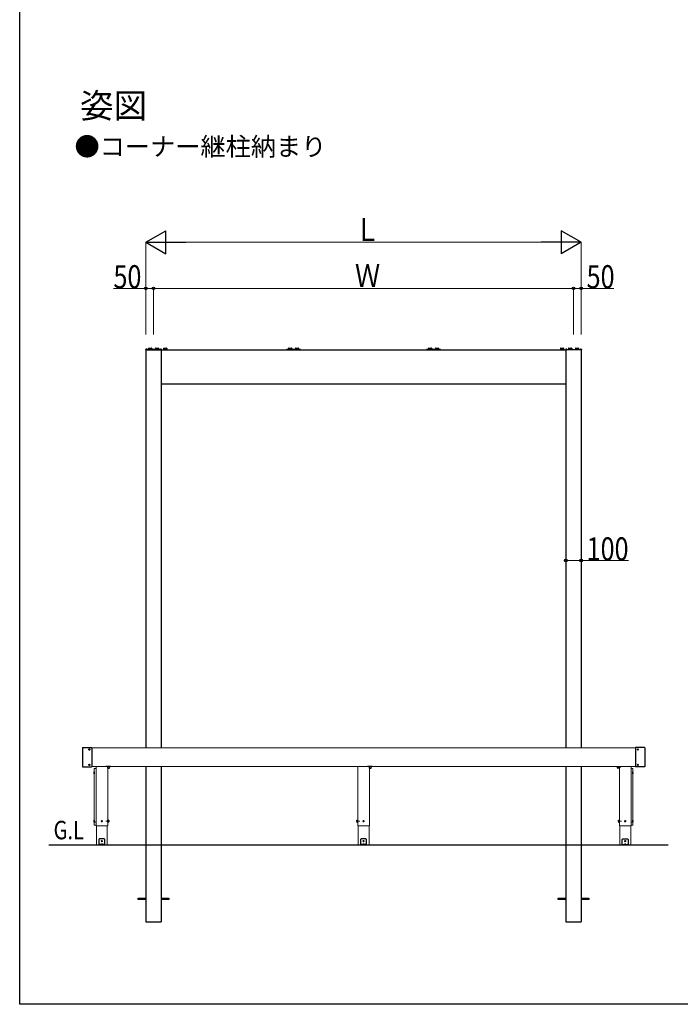
# Model space of a CAD drawing. Extents: x 0 to 7920, y 0 to 12808.
# Drawn here: x 0 to 4294, y 0 to 6404 of the extents above; entities that cross this region are included whole.
import ezdxf

# ---------------------------------------------------------------- set-up
doc = ezdxf.new("R2010")
doc.units = 0
doc.linetypes.add('YCENTER_1', pattern=[13, 10, -1, 1, -1])
doc.linetypes.add('YHIDDEN_1', pattern=[4, 3, -1])
doc.layers.add('USER1', color=3, linetype='CONTINUOUS')
doc.layers.add('YKK_ZWAK', color=7, linetype='CONTINUOUS')
for name, color, linetype, lineweight in [('YKK_12', 2, 'CONTINUOUS', 13), ('YKK_13', 4, 'CONTINUOUS', 30), ('YKK_A1', 4, 'CONTINUOUS', 30), ('YKK_D', 6, 'CONTINUOUS', 13)]:
    doc.layers.add(name, color=color, linetype=linetype, lineweight=lineweight)
doc.styles.get("Standard").update_dxf_attribs({"font": 'txt', "bigfont": 'BIGFONT'})
doc.styles.add('text-b', font='extslim2.shx', dxfattribs={"width": 0.8, "bigfont": 'extfont2.shx'})

msp = doc.modelspace()

# ---------------------------------------------------------------- linework, layer by layer
at = {"layer": 'YKK_12', "linetype": 'Continuous', "ltscale": 0.5}
for p, q in [((4002.8, 1667.5), (467.8, 1667.5)), ((496.8, 1547.5), (496.8, 1161.5)), ((571.8, 1161.5), (571.8, 1547.5)), ((2197.8, 1547.5), (2197.8, 1161.5)), ((2272.8, 1161.5), (2272.8, 1547.5)), ((3898.8, 1161.5), (3898.8, 1547.5)), ((3973.8, 1547.5), (3973.8, 1161.5)), ((496.8, 1161.5), (571.8, 1161.5)), ((2197.8, 1161.5), (2272.8, 1161.5)), ((3973.8, 1161.5), (3898.8, 1161.5))]:
    msp.add_line(p, q, dxfattribs=at)
at = {"layer": 'YKK_12'}
for p, q in [((4002.8, 1547.5), (467.8, 1547.5)), ((499.1, 1161.5), (499.1, 1036.5)), ((569.6, 1036.5), (569.6, 1161.5)), ((2200.1, 1161.5), (2200.1, 1036.5)), ((2270.6, 1036.5), (2270.6, 1161.5)), ((3901.1, 1036.5), (3901.1, 1161.5)), ((3971.6, 1161.5), (3971.6, 1036.5)), ((499.1, 1036.5), (569.6, 1036.5)), ((2200.1, 1036.5), (2270.6, 1036.5)), ((3971.6, 1036.5), (3901.1, 1036.5))]:
    msp.add_line(p, q, dxfattribs=at)
at = {"layer": 'YKK_12', "lineweight": 13, "ltscale": 0.5}
for p, q in [((484.8, 1531.9), (484.8, 1532.1)), ((484.8, 1531.8), (484.8, 1166.2)), ((495.8, 1532.8), (485.8, 1532.8)), ((496.8, 1531.9), (496.8, 1532.1)), ((496.8, 1166.2), (496.8, 1531.8)), ((3973.8, 1531.9), (3973.8, 1532.1)), ((3973.8, 1166.2), (3973.8, 1531.8)), ((3974.8, 1532.8), (3984.8, 1532.8)), ((3985.8, 1531.9), (3985.8, 1532.1)), ((3985.8, 1531.8), (3985.8, 1166.2)), ((484.8, 1166.2), (484.8, 1166)), ((484.8, 1166), (484.8, 1166)), ((496.8, 1166), (496.8, 1166.2)), ((496.8, 1166), (496.8, 1166)), ((3973.8, 1166), (3973.8, 1166.2)), ((3973.8, 1166), (3973.8, 1166)), ((3985.8, 1166.2), (3985.8, 1166)), ((3985.8, 1166), (3985.8, 1166))]:
    msp.add_line(p, q, dxfattribs=at)
for points in [[(484.8, 1531.8), (484.9, 1532), (484.9, 1532.2), (485, 1532.3), (485.1, 1532.5), (485.3, 1532.6), (485.5, 1532.7), (485.6, 1532.7), (485.8, 1532.8)], [(495.8, 1532.8), (496, 1532.7), (496.2, 1532.7), (496.3, 1532.6), (496.5, 1532.5), (496.6, 1532.4), (496.7, 1532.3), (496.8, 1532.1), (496.8, 1532), (496.8, 1531.8)], [(3974.8, 1532.8), (3974.7, 1532.7), (3974.5, 1532.7), (3974.3, 1532.6), (3974.2, 1532.5), (3974.1, 1532.4), (3974, 1532.3), (3973.9, 1532.1), (3973.8, 1532), (3973.8, 1531.8)], [(3985.8, 1531.8), (3985.8, 1532), (3985.8, 1532.2), (3985.7, 1532.3), (3985.5, 1532.5), (3985.4, 1532.6), (3985.2, 1532.7), (3985, 1532.7), (3984.8, 1532.8)]]:
    msp.add_spline(points, degree=3, dxfattribs=at)
at = {"layer": 'YKK_13'}
for p, q in [((818.3, 4259), (818.3, 4256.5)), ((922.3, 4259), (818.3, 4259)), ((818.3, 4256.5), (922.3, 4256.5)), ((819.9, 4259), (827.1, 4259)), ((823.1, 4261.5), (823.1, 4260.6)), ((824, 4260.6), (823.1, 4260.6)), ((824, 4261.5), (824, 4260.6)), ((837.4, 4265.6), (837, 4259)), ((840.4, 4268.4), (855.3, 4268.4)), ((858.3, 4265.6), (858.7, 4259)), ((882.4, 4265.6), (882, 4259)), ((885.4, 4268.4), (900.3, 4268.4)), ((903.3, 4265.6), (903.7, 4259)), ((913.5, 4259), (920.7, 4259)), ((916.7, 4261.5), (916.7, 4260.6)), ((917.6, 4260.6), (916.7, 4260.6)), ((917.6, 4261.5), (917.6, 4260.6)), ((922.3, 4259), (922.3, 4256.5)), ((933.4, 4258.4), (933.3, 4256.9)), ((933.3, 4256.9), (957.3, 4256.9)), ((933.3, 4256.5), (933.3, 4256.9)), ((933.9, 4258.9), (956.7, 4258.9)), ((934.9, 4265.6), (934.5, 4258.9)), ((937.9, 4268.4), (952.8, 4268.4)), ((955.8, 4265.6), (956.2, 4258.9)), ((957.2, 4258.4), (957.3, 4256.9)), ((957.3, 4256.5), (957.3, 4256.9)), ((1825.3, 4259), (1735.3, 4259)), ((1735.3, 4259), (1735.3, 4256.5)), ((1735.3, 4256.5), (1825.3, 4256.5)), ((1747.4, 4265.6), (1747, 4259)), ((1750.4, 4268.4), (1765.3, 4268.4)), ((1751.9, 4259.5), (1751.9, 4259.7)), ((1752.5, 4259), (1763.2, 4259)), ((1752.6, 4259), (1752.9, 4259)), ((1763.7, 4259.5), (1763.7, 4259.7)), ((1768.3, 4265.6), (1768.7, 4259)), ((1792.4, 4265.6), (1792, 4259)), ((1795.4, 4268.4), (1810.3, 4268.4)), ((1796.9, 4259.5), (1796.9, 4259.7)), ((1797.5, 4259), (1808.2, 4259)), ((1797.6, 4259), (1797.9, 4259)), ((1808.7, 4259.5), (1808.7, 4259.7)), ((1813.3, 4265.6), (1813.7, 4259)), ((1825.3, 4256.5), (1825.3, 4259)), ((2735.3, 4259), (2645.3, 4259)), ((2645.3, 4259), (2645.3, 4256.5)), ((2645.3, 4256.5), (2735.3, 4256.5)), ((2657.4, 4265.6), (2657, 4259)), ((2660.4, 4268.4), (2675.3, 4268.4)), ((2661.9, 4259.5), (2661.9, 4259.7)), ((2662.5, 4259), (2673.2, 4259)), ((2662.6, 4259), (2662.9, 4259)), ((2673.7, 4259.5), (2673.7, 4259.7)), ((2678.3, 4265.6), (2678.7, 4259)), ((2702.4, 4265.6), (2702, 4259)), ((2705.4, 4268.4), (2720.3, 4268.4)), ((2706.9, 4259.5), (2706.9, 4259.7)), ((2707.5, 4259), (2718.2, 4259)), ((2707.6, 4259), (2707.9, 4259)), ((2718.7, 4259.5), (2718.7, 4259.7)), ((2723.3, 4265.6), (2723.7, 4259)), ((2735.3, 4256.5), (2735.3, 4259)), ((3513.4, 4258.4), (3513.3, 4256.9)), ((3513.3, 4256.9), (3537.3, 4256.9)), ((3513.3, 4256.5), (3513.3, 4256.9)), ((3513.9, 4258.9), (3536.7, 4258.9)), ((3514.9, 4265.6), (3514.5, 4258.9)), ((3517.9, 4268.4), (3532.8, 4268.4)), ((3535.8, 4265.6), (3536.2, 4258.9)), ((3537.2, 4258.4), (3537.3, 4256.9)), ((3537.3, 4256.5), (3537.3, 4256.9)), ((3548.3, 4259), (3652.3, 4259)), ((3548.3, 4259), (3548.3, 4256.5)), ((3652.3, 4256.5), (3548.3, 4256.5)), ((3549.9, 4259), (3557.1, 4259)), ((3553.1, 4261.5), (3553.1, 4260.6)), ((3554, 4260.6), (3553.1, 4260.6)), ((3554, 4261.5), (3554, 4260.6)), ((3567.4, 4265.6), (3567, 4259)), ((3570.4, 4268.4), (3585.3, 4268.4)), ((3588.3, 4265.6), (3588.7, 4259)), ((3612.4, 4265.6), (3612, 4259)), ((3615.4, 4268.4), (3630.3, 4268.4)), ((3633.3, 4265.6), (3633.7, 4259)), ((3643.5, 4259), (3650.7, 4259)), ((3646.3, 4259), (3646.3, 4256.5)), ((3646.7, 4261.5), (3646.7, 4260.6)), ((3647.6, 4260.6), (3646.7, 4260.6)), ((3647.6, 4261.5), (3647.6, 4260.6)), ((3652.3, 4259), (3652.3, 4256.5)), ((407.8, 1668.5), (407.8, 1546.1)), ((408.8, 1669.5), (466.8, 1669.5)), ((467.8, 1668.5), (467.8, 1546.1)), ((4002.8, 1668.5), (4002.8, 1546.1)), ((4061.8, 1669.5), (4003.8, 1669.5)), ((4062.8, 1668.5), (4062.8, 1546.1)), ((408.8, 1545.1), (466.8, 1545.1)), ((584.2, 1540), (584.5, 1540)), ((2285.2, 1540), (2285.5, 1540)), ((3886.5, 1540), (3886.1, 1540)), ((4061.8, 1545.1), (4003.8, 1545.1)), ((484.1, 1513), (484.8, 1513)), ((484.8, 1500), (484.1, 1500)), ((484.8, 1500), (484.8, 1513)), ((3986.5, 1513), (3985.8, 1513)), ((3985.8, 1500), (3985.8, 1513)), ((3985.8, 1500), (3986.5, 1500)), ((484.1, 1198), (484.8, 1198)), ((484.8, 1185), (484.1, 1185)), ((484.8, 1185), (484.8, 1198)), ((3986.5, 1198), (3985.8, 1198)), ((3985.8, 1185), (3985.8, 1198)), ((3985.8, 1185), (3986.5, 1185)), ((530.3, 1039.9), (530.3, 1039.5)), ((530.3, 1039.5), (538.3, 1039.5)), ((530.8, 1039), (537.8, 1039)), ((532.5, 1038.5), (532, 1039)), ((536.7, 1039), (536.2, 1038.5)), ((538.3, 1039.9), (538.3, 1039.5)), ((2231.3, 1039.9), (2231.3, 1039.5)), ((2231.3, 1039.5), (2239.3, 1039.5)), ((2231.8, 1039), (2238.8, 1039)), ((2233.5, 1038.5), (2233, 1039)), ((2237.7, 1039), (2237.2, 1038.5)), ((2239.3, 1039.9), (2239.3, 1039.5)), ((3932.3, 1039.9), (3932.3, 1039.5)), ((3940.3, 1039.5), (3932.3, 1039.5)), ((3939.8, 1039), (3932.8, 1039)), ((3934, 1039), (3934.5, 1038.5)), ((3938.2, 1038.5), (3938.7, 1039)), ((3940.3, 1039.9), (3940.3, 1039.5))]:
    msp.add_line(p, q, dxfattribs=at)
at = {"layer": 'YKK_13', "linetype": 'YCENTER_1'}
for p, q in [((448.7, 1657.3), (457, 1657.3)), ((452.8, 1653.1), (452.8, 1661.4)), ((4022, 1657.3), (4013.7, 1657.3)), ((4017.8, 1653.1), (4017.8, 1661.4)), ((448.7, 1557.3), (457, 1557.3)), ((452.8, 1553.1), (452.8, 1561.4)), ((4022, 1557.3), (4013.7, 1557.3)), ((4017.8, 1553.1), (4017.8, 1561.4)), ((528.6, 1191.5), (540.1, 1191.5)), ((534.3, 1185.7), (534.3, 1197.2)), ((2229.6, 1191.5), (2241.1, 1191.5)), ((2235.3, 1185.7), (2235.3, 1197.2)), ((3942.1, 1191.5), (3930.6, 1191.5)), ((3936.3, 1185.7), (3936.3, 1197.2)), ((528.6, 1061.5), (540.1, 1061.5)), ((534.3, 1055.7), (534.3, 1067.2)), ((2229.6, 1061.5), (2241.1, 1061.5)), ((2235.3, 1055.7), (2235.3, 1067.2)), ((3942.1, 1061.5), (3930.6, 1061.5)), ((3936.3, 1055.7), (3936.3, 1067.2))]:
    msp.add_line(p, q, dxfattribs=at)
at = {"layer": 'YKK_13', "linetype": 'Continuous', "ltscale": 0.5}
for p, q in [((450.8, 1657.6), (450.8, 1656.9)), ((450.8, 1657.6), (452, 1657.6)), ((450.8, 1656.9), (452, 1656.9)), ((452.5, 1659.3), (453.2, 1659.3)), ((452.5, 1659.3), (452.5, 1658.1)), ((452.5, 1656.4), (452.5, 1655.2)), ((452.5, 1655.2), (453.2, 1655.2)), ((453.2, 1659.3), (453.2, 1658.1)), ((453.2, 1656.4), (453.2, 1655.2)), ((453.7, 1657.6), (454.9, 1657.6)), ((453.7, 1656.9), (454.9, 1656.9)), ((454.9, 1657.6), (454.9, 1656.9)), ((4015.8, 1657.6), (4015.8, 1656.9)), ((4017, 1657.6), (4015.8, 1657.6)), ((4017, 1656.9), (4015.8, 1656.9)), ((4018.2, 1659.3), (4017.5, 1659.3)), ((4017.5, 1659.3), (4017.5, 1658.1)), ((4017.5, 1656.4), (4017.5, 1655.2)), ((4018.2, 1655.2), (4017.5, 1655.2)), ((4018.2, 1659.3), (4018.2, 1658.1)), ((4018.2, 1656.4), (4018.2, 1655.2)), ((4019.9, 1657.6), (4018.7, 1657.6)), ((4019.9, 1656.9), (4018.7, 1656.9)), ((4019.9, 1657.6), (4019.9, 1656.9)), ((450.8, 1557.6), (450.8, 1556.9)), ((450.8, 1557.6), (452, 1557.6)), ((450.8, 1556.9), (452, 1556.9)), ((452.5, 1559.3), (453.2, 1559.3)), ((452.5, 1559.3), (452.5, 1558.1)), ((452.5, 1556.4), (452.5, 1555.2)), ((452.5, 1555.2), (453.2, 1555.2)), ((453.2, 1559.3), (453.2, 1558.1)), ((453.2, 1556.4), (453.2, 1555.2)), ((453.7, 1557.6), (454.9, 1557.6)), ((453.7, 1556.9), (454.9, 1556.9)), ((454.9, 1557.6), (454.9, 1556.9)), ((571.5, 1547.5), (571.5, 1537.3)), ((584.2, 1537.3), (584.2, 1547.5)), ((2272.5, 1547.5), (2272.5, 1537.3)), ((2285.2, 1537.3), (2285.2, 1547.5)), ((3886.5, 1537.3), (3886.5, 1547.5)), ((3899.2, 1547.5), (3899.2, 1537.3)), ((4015.8, 1557.6), (4015.8, 1556.9)), ((4017, 1557.6), (4015.8, 1557.6)), ((4017, 1556.9), (4015.8, 1556.9)), ((4018.2, 1559.3), (4017.5, 1559.3)), ((4017.5, 1559.3), (4017.5, 1558.1)), ((4017.5, 1556.4), (4017.5, 1555.2)), ((4018.2, 1555.2), (4017.5, 1555.2)), ((4018.2, 1559.3), (4018.2, 1558.1)), ((4018.2, 1556.4), (4018.2, 1555.2)), ((4019.9, 1557.6), (4018.7, 1557.6)), ((4019.9, 1556.9), (4018.7, 1556.9)), ((4019.9, 1557.6), (4019.9, 1556.9)), ((572.5, 1536.3), (583.2, 1536.3)), ((2273.5, 1536.3), (2284.2, 1536.3)), ((3898.2, 1536.3), (3887.5, 1536.3))]:
    msp.add_line(p, q, dxfattribs=at)
at = {"layer": 'YKK_13', "linetype": 'YCENTER_1', "ltscale": 0.5}
for p, q in [((589.4, 1546.5), (560.8, 1546.5)), ((2290.4, 1546.5), (2261.8, 1546.5)), ((3881.3, 1546.5), (3909.9, 1546.5))]:
    msp.add_line(p, q, dxfattribs=at)
at = {"layer": 'YKK_13', "lineweight": 13, "ltscale": 0.5}
for p, q in [((485.8, 1533.1), (495.8, 1533.1)), ((3984.8, 1533.1), (3974.8, 1533.1)), ((495.8, 1184), (485.8, 1184)), ((495.8, 1165), (485.8, 1165)), ((3974.8, 1184), (3984.8, 1184)), ((3974.8, 1165), (3984.8, 1165))]:
    msp.add_line(p, q, dxfattribs=at)
at = {"layer": 'YKK_13', "linetype": 'Continuous'}
for p, q in [((533.1, 1191.9), (532.3, 1191.9)), ((532.3, 1191.9), (532.3, 1191.1)), ((532.3, 1191.1), (533.1, 1191.1)), ((534.7, 1193.5), (533.9, 1193.5)), ((533.9, 1193.5), (533.9, 1192.7)), ((533.9, 1190.3), (533.9, 1189.4)), ((533.9, 1189.4), (534.7, 1189.4)), ((534.7, 1192.7), (534.7, 1193.5)), ((534.7, 1189.4), (534.7, 1190.3)), ((536.4, 1191.9), (535.6, 1191.9)), ((535.6, 1191.1), (536.4, 1191.1)), ((536.4, 1191.1), (536.4, 1191.9)), ((2234.1, 1191.9), (2233.3, 1191.9)), ((2233.3, 1191.9), (2233.3, 1191.1)), ((2233.3, 1191.1), (2234.1, 1191.1)), ((2235.7, 1193.5), (2234.9, 1193.5)), ((2234.9, 1193.5), (2234.9, 1192.7)), ((2234.9, 1190.3), (2234.9, 1189.4)), ((2234.9, 1189.4), (2235.7, 1189.4)), ((2235.7, 1192.7), (2235.7, 1193.5)), ((2235.7, 1189.4), (2235.7, 1190.3)), ((2237.4, 1191.9), (2236.6, 1191.9)), ((2236.6, 1191.1), (2237.4, 1191.1)), ((2237.4, 1191.1), (2237.4, 1191.9)), ((3934.3, 1191.1), (3934.3, 1191.9)), ((3934.3, 1191.9), (3935.1, 1191.9)), ((3935.1, 1191.1), (3934.3, 1191.1)), ((3935.9, 1192.7), (3935.9, 1193.5)), ((3935.9, 1193.5), (3936.7, 1193.5)), ((3935.9, 1189.4), (3935.9, 1190.3)), ((3936.7, 1189.4), (3935.9, 1189.4)), ((3936.7, 1193.5), (3936.7, 1192.7)), ((3936.7, 1190.3), (3936.7, 1189.4)), ((3937.6, 1191.9), (3938.4, 1191.9)), ((3938.4, 1191.1), (3937.6, 1191.1)), ((3938.4, 1191.9), (3938.4, 1191.1)), ((533.1, 1061.9), (532.3, 1061.9)), ((532.3, 1061.9), (532.3, 1061.1)), ((532.3, 1061.1), (533.1, 1061.1)), ((534.7, 1063.5), (533.9, 1063.5)), ((533.9, 1063.5), (533.9, 1062.7)), ((533.9, 1060.3), (533.9, 1059.4)), ((533.9, 1059.4), (534.7, 1059.4)), ((534.7, 1062.7), (534.7, 1063.5)), ((534.7, 1059.4), (534.7, 1060.3)), ((536.4, 1061.9), (535.6, 1061.9)), ((535.6, 1061.1), (536.4, 1061.1)), ((536.4, 1061.1), (536.4, 1061.9)), ((2234.1, 1061.9), (2233.3, 1061.9)), ((2233.3, 1061.9), (2233.3, 1061.1)), ((2233.3, 1061.1), (2234.1, 1061.1)), ((2235.7, 1063.5), (2234.9, 1063.5)), ((2234.9, 1063.5), (2234.9, 1062.7)), ((2234.9, 1060.3), (2234.9, 1059.4)), ((2234.9, 1059.4), (2235.7, 1059.4)), ((2235.7, 1062.7), (2235.7, 1063.5)), ((2235.7, 1059.4), (2235.7, 1060.3)), ((2237.4, 1061.9), (2236.6, 1061.9)), ((2236.6, 1061.1), (2237.4, 1061.1)), ((2237.4, 1061.1), (2237.4, 1061.9)), ((3934.3, 1061.1), (3934.3, 1061.9)), ((3934.3, 1061.9), (3935.1, 1061.9)), ((3935.1, 1061.1), (3934.3, 1061.1)), ((3935.9, 1062.7), (3935.9, 1063.5)), ((3935.9, 1063.5), (3936.7, 1063.5)), ((3935.9, 1059.4), (3935.9, 1060.3)), ((3936.7, 1059.4), (3935.9, 1059.4)), ((3936.7, 1063.5), (3936.7, 1062.7)), ((3936.7, 1060.3), (3936.7, 1059.4)), ((3937.6, 1061.9), (3938.4, 1061.9)), ((3938.4, 1061.1), (3937.6, 1061.1)), ((3938.4, 1061.9), (3938.4, 1061.1))]:
    msp.add_line(p, q, dxfattribs=at)
at = {"layer": 'YKK_13', "linetype": 'YCENTER_1', "lineweight": 13, "ltscale": 0.5}
for p, q in [((582.3, 1191.5), (558.9, 1191.5)), ((2187.3, 1191.5), (2210.7, 1191.5)), ((3888.3, 1191.5), (3911.7, 1191.5))]:
    msp.add_line(p, q, dxfattribs=at)
at = {"layer": 'YKK_13', "linetype": 'Continuous', "lineweight": 30, "ltscale": 0.5}
for p, q in [((571.8, 1185.2), (571.8, 1197.7)), ((571.8, 1197.7), (573.4, 1197.7)), ((573.4, 1185.2), (571.8, 1185.2)), ((573.4, 1197.7), (573.4, 1185.2)), ((573.4, 1197.2), (574.6, 1197.2)), ((574.6, 1191.7), (573.4, 1191.7)), ((574.6, 1185.8), (573.4, 1185.8)), ((574.6, 1191.3), (573.5, 1191.3)), ((574.6, 1197.3), (574.6, 1185.7)), ((578.2, 1197.3), (574.6, 1197.3)), ((578.2, 1194.4), (574.6, 1194.4)), ((578.2, 1188.6), (574.6, 1188.6)), ((578.2, 1185.7), (574.6, 1185.7)), ((578.6, 1196.5), (578.2, 1197.3)), ((578.6, 1186.5), (578.2, 1185.7)), ((578.6, 1196.5), (578.6, 1186.5)), ((2191, 1196.5), (2191.5, 1197.3)), ((2191, 1196.5), (2191, 1186.5)), ((2191, 1186.5), (2191.5, 1185.7)), ((2191.5, 1197.3), (2195, 1197.3)), ((2191.5, 1194.4), (2195, 1194.4)), ((2191.5, 1188.6), (2195, 1188.6)), ((2191.5, 1185.7), (2195, 1185.7)), ((2195, 1197.3), (2195, 1185.7)), ((2196.2, 1197.2), (2195, 1197.2)), ((2195, 1191.7), (2196.3, 1191.7)), ((2195, 1191.3), (2196.2, 1191.3)), ((2195, 1185.8), (2196.2, 1185.8)), ((2197.8, 1197.7), (2196.2, 1197.7)), ((2196.2, 1197.7), (2196.2, 1185.2)), ((2196.2, 1185.2), (2197.8, 1185.2)), ((2197.8, 1185.2), (2197.8, 1197.7)), ((3892, 1196.5), (3892.5, 1197.3)), ((3892, 1196.5), (3892, 1186.5)), ((3892, 1186.5), (3892.5, 1185.7)), ((3892.5, 1197.3), (3896, 1197.3)), ((3892.5, 1194.4), (3896, 1194.4)), ((3892.5, 1188.6), (3896, 1188.6)), ((3892.5, 1185.7), (3896, 1185.7)), ((3896, 1197.3), (3896, 1185.7)), ((3897.2, 1197.2), (3896, 1197.2)), ((3896, 1191.7), (3897.3, 1191.7)), ((3896, 1191.3), (3897.2, 1191.3)), ((3896, 1185.8), (3897.2, 1185.8)), ((3898.8, 1197.7), (3897.2, 1197.7)), ((3897.2, 1197.7), (3897.2, 1185.2)), ((3897.2, 1185.2), (3898.8, 1185.2)), ((3898.8, 1185.2), (3898.8, 1197.7))]:
    msp.add_line(p, q, dxfattribs=at)
at = {"layer": 'YKK_13', "linetype": 'YHIDDEN_1', "lineweight": 13, "ltscale": 0.5}
for p, q in [((576.3, 1193.4), (575.3, 1191.5)), ((576.3, 1189.6), (575.3, 1191.5)), ((578.6, 1194.5), (576.3, 1193.4)), ((578.6, 1188.4), (576.3, 1189.6)), ((2191, 1194.5), (2193.4, 1193.4)), ((2191, 1188.4), (2193.4, 1189.6)), ((2193.4, 1193.4), (2194.4, 1191.5)), ((2193.4, 1189.6), (2194.4, 1191.5)), ((3892, 1194.5), (3894.4, 1193.4)), ((3892, 1188.4), (3894.4, 1189.6)), ((3894.4, 1193.4), (3895.4, 1191.5)), ((3894.4, 1189.6), (3895.4, 1191.5))]:
    msp.add_line(p, q, dxfattribs=at)
at = {"layer": 'YKK_13', "ltscale": 0.5}
for p, q in [((519.3, 1076.5), (514.3, 1071.5)), ((514.3, 1071.5), (514.3, 1036.5)), ((554.3, 1039), (514.3, 1039)), ((514.3, 1036.5), (554.3, 1036.5)), ((549.3, 1076.5), (519.3, 1076.5)), ((549.3, 1076.5), (554.3, 1071.5)), ((554.3, 1036.5), (554.3, 1071.5)), ((2220.3, 1076.5), (2215.3, 1071.5)), ((2215.3, 1071.5), (2215.3, 1036.5)), ((2255.3, 1039), (2215.3, 1039)), ((2215.3, 1036.5), (2255.3, 1036.5)), ((2250.3, 1076.5), (2220.3, 1076.5)), ((2250.3, 1076.5), (2255.3, 1071.5)), ((2255.3, 1036.5), (2255.3, 1071.5)), ((3921.3, 1076.5), (3916.3, 1071.5)), ((3916.3, 1036.5), (3916.3, 1071.5)), ((3916.3, 1039), (3956.3, 1039)), ((3956.3, 1036.5), (3916.3, 1036.5)), ((3921.3, 1076.5), (3951.3, 1076.5)), ((3951.3, 1076.5), (3956.3, 1071.5)), ((3956.3, 1071.5), (3956.3, 1036.5))]:
    msp.add_line(p, q, dxfattribs=at)
at = {"layer": 'YKK_13', "linetype": 'YHIDDEN_1'}
for p, q in [((533.4, 1036.8), (531.8, 1036.2)), ((533.2, 1036.5), (531.8, 1036)), ((531.8, 1036.2), (531.8, 1036)), ((532, 1041.4), (533.2, 1039.1)), ((532.5, 1038.5), (532.5, 1038)), ((536.2, 1038.5), (532.5, 1038.5)), ((536.3, 1038), (532.5, 1038)), ((532.9, 1038), (532.5, 1037.8)), ((532.5, 1037.8), (532.7, 1037.9)), ((533.2, 1037.9), (532.5, 1037.6)), ((532.5, 1037.8), (532.5, 1037.6)), ((532.5, 1037.6), (532.7, 1037.5)), ((532.9, 1038), (532.7, 1037.9)), ((533.7, 1038), (532.7, 1037.5)), ((532.7, 1037.5), (532.8, 1036.6)), ((533.2, 1039.1), (534.3, 1038.5)), ((533.2, 1038), (533.2, 1037.9)), ((533.2, 1037.9), (533.4, 1037.8)), ((533.2, 1036.5), (533.4, 1036.8)), ((533.6, 1036.1), (533.2, 1036.5)), ((533.4, 1037.8), (533.3, 1038)), ((535.9, 1038), (533.4, 1036.8)), ((533.4, 1036.8), (533.6, 1036.1)), ((533.4, 1036.8), (533.4, 1036.8)), ((536.5, 1037.9), (533.6, 1036.9)), ((533.6, 1036.9), (533.6, 1036.1)), ((534, 1036.7), (533.6, 1036.9)), ((533.6, 1036.9), (533.6, 1036.9)), ((533.6, 1036.1), (534, 1036.7)), ((536.6, 1037.5), (534, 1036.7)), ((535.5, 1039.1), (534.3, 1038.5)), ((536.6, 1041.4), (535.5, 1039.1)), ((536.2, 1036.2), (535.8, 1036.4)), ((536, 1037.3), (535.9, 1036.4)), ((536.2, 1038.5), (536.2, 1038)), ((536.2, 1036.2), (536.2, 1036.1)), ((536.5, 1037.9), (536.3, 1038)), ((536.5, 1037.9), (536.6, 1037.5)), ((2233, 1041.4), (2234.2, 1039.1)), ((2233.5, 1038.5), (2233.5, 1038)), ((2237.2, 1038.5), (2233.5, 1038.5)), ((2237.3, 1038), (2233.5, 1038)), ((2233.9, 1038), (2233.5, 1037.8)), ((2233.5, 1037.8), (2233.7, 1037.9)), ((2234.2, 1037.9), (2233.5, 1037.6)), ((2233.5, 1037.8), (2233.5, 1037.6)), ((2233.5, 1037.6), (2233.7, 1037.5)), ((2233.9, 1038), (2233.7, 1037.9)), ((2234.7, 1038), (2233.7, 1037.5)), ((2233.7, 1037.5), (2233.8, 1036.6)), ((2234.2, 1039.1), (2235.3, 1038.5)), ((2234.2, 1038), (2234.2, 1037.9)), ((2234.2, 1037.9), (2234.4, 1037.8)), ((2234.2, 1036.5), (2234.4, 1036.8)), ((2234.4, 1037.8), (2234.3, 1038)), ((2236.9, 1038), (2234.4, 1036.8)), ((2234.4, 1036.8), (2234.4, 1036.8)), ((2237.5, 1037.9), (2234.6, 1036.9)), ((2235, 1036.7), (2234.6, 1036.9)), ((2234.6, 1036.9), (2234.6, 1036.9)), ((2237.6, 1037.5), (2235, 1036.7)), ((2236.5, 1039.1), (2235.3, 1038.5)), ((2237.6, 1041.4), (2236.5, 1039.1)), ((2237, 1037.3), (2236.9, 1036.4)), ((2237.2, 1038.5), (2237.2, 1038)), ((2237.5, 1037.9), (2237.3, 1038)), ((2237.5, 1037.9), (2237.6, 1037.5)), ((3934, 1041.4), (3935.2, 1039.1)), ((3934.2, 1037.9), (3934.1, 1037.5)), ((3934.1, 1037.5), (3936.7, 1036.7)), ((3934.2, 1037.9), (3934.4, 1038)), ((3934.2, 1037.9), (3937, 1036.9)), ((3934.4, 1038), (3938.2, 1038)), ((3934.5, 1038.5), (3934.5, 1038)), ((3934.5, 1038.5), (3938.2, 1038.5)), ((3934.7, 1037.3), (3934.8, 1036.4)), ((3934.8, 1038), (3937.2, 1036.8)), ((3935.2, 1039.1), (3936.3, 1038.5)), ((3937.5, 1039.1), (3936.3, 1038.5)), ((3936.7, 1036.7), (3937, 1036.9)), ((3937, 1038), (3938, 1037.5)), ((3937, 1036.9), (3937.1, 1036.9)), ((3937.2, 1036.8), (3937.3, 1036.8)), ((3937.3, 1037.8), (3937.3, 1038)), ((3937.5, 1037.9), (3937.3, 1037.8)), ((3937.4, 1036.5), (3937.3, 1036.8)), ((3937.3, 1036.8), (3938.8, 1036.2)), ((3938.6, 1041.4), (3937.5, 1039.1)), ((3937.5, 1038), (3937.5, 1037.9)), ((3937.5, 1037.9), (3938.2, 1037.6)), ((3937.7, 1038), (3938.2, 1037.8)), ((3937.8, 1038), (3938, 1037.9)), ((3938, 1037.5), (3937.9, 1036.6)), ((3938.2, 1037.8), (3938, 1037.9)), ((3938.2, 1037.6), (3938, 1037.5)), ((3938.2, 1038.5), (3938.2, 1038)), ((3938.2, 1037.8), (3938.2, 1037.6))]:
    msp.add_line(p, q, dxfattribs=at)
at = {"layer": 'YKK_13', "linetype": 'Continuous', "ltscale": 0.5}
for centre in [(452.8, 1657.3), (4017.8, 1657.3), (452.8, 1557.3), (4017.8, 1557.3)]:
    msp.add_circle(centre, 3.75, dxfattribs=at)
at = {"layer": 'YKK_13'}
for centre in [(452.8, 1657.3), (4017.8, 1657.3), (452.8, 1557.3), (4017.8, 1557.3)]:
    msp.add_circle(centre, 3.65, dxfattribs=at)
at = {"layer": 'YKK_13', "linetype": 'Continuous'}
for centre in [(534.3, 1191.5), (2235.3, 1191.5), (3936.3, 1191.5), (534.3, 1061.5), (2235.3, 1061.5), (3936.3, 1061.5)]:
    msp.add_circle(centre, 3.75, dxfattribs=at)
at = {"layer": 'YKK_13'}
for centre, radius, start, end in [((823.5, 4257.3), 4.2, 95.80773, 152.71904), ((819.9, 4259.1), 0.154, 152.71904, 270), ((823.5, 4257.3), 4.2, 27.28096, 84.19227), ((827.1, 4259.1), 0.154, 270, 27.28096), ((840.4, 4265.4), 3, 90, 176.5), ((855.3, 4265.4), 3, 3.5, 90), ((885.4, 4265.4), 3, 90, 176.5), ((900.3, 4265.4), 3, 3.5, 90), ((917.1, 4257.3), 4.2, 95.80773, 152.71904), ((913.5, 4259.1), 0.154, 152.71904, 270), ((917.1, 4257.3), 4.2, 27.28096, 84.19227), ((920.7, 4259.1), 0.154, 270, 27.28096), ((933.9, 4258.4), 0.5, 90, 176.5), ((937.9, 4265.4), 3, 90, 176.5), ((952.8, 4265.4), 3, 3.5, 90), ((956.7, 4258.4), 0.5, 3.5, 90), ((1750.4, 4265.4), 3, 90, 176.5), ((1752.5, 4259.7), 0.55, 138.43917, 180), ((1752.5, 4259.5), 0.545, 180, 270), ((1757.8, 4255), 7.7, 41.56083, 138.43917), ((1763.2, 4259.5), 0.545, 270, 0), ((1763.2, 4259.7), 0.55, 0, 41.56083), ((1765.3, 4265.4), 3, 3.5, 90), ((1795.4, 4265.4), 3, 90, 176.5), ((1797.5, 4259.7), 0.55, 138.43917, 180), ((1797.5, 4259.5), 0.545, 180, 270), ((1802.8, 4255), 7.7, 41.56083, 138.43917), ((1808.2, 4259.5), 0.545, 270, 0), ((1808.2, 4259.7), 0.55, 0, 41.56083), ((1810.3, 4265.4), 3, 3.5, 90), ((2660.4, 4265.4), 3, 90, 176.5), ((2662.5, 4259.7), 0.55, 138.43917, 180), ((2662.5, 4259.5), 0.545, 180, 270), ((2667.8, 4255), 7.7, 41.56083, 138.43917), ((2673.2, 4259.5), 0.545, 270, 0), ((2673.2, 4259.7), 0.55, 0, 41.56083), ((2675.3, 4265.4), 3, 3.5, 90), ((2705.4, 4265.4), 3, 90, 176.5), ((2707.5, 4259.7), 0.55, 138.43917, 180), ((2707.5, 4259.5), 0.545, 180, 270), ((2712.8, 4255), 7.7, 41.56083, 138.43917), ((2718.2, 4259.5), 0.545, 270, 0), ((2718.2, 4259.7), 0.55, 0, 41.56083), ((2720.3, 4265.4), 3, 3.5, 90), ((3513.9, 4258.4), 0.5, 90, 176.5), ((3517.9, 4265.4), 3, 90, 176.5), ((3532.8, 4265.4), 3, 3.5, 90), ((3536.7, 4258.4), 0.5, 3.5, 90), ((3553.5, 4257.3), 4.2, 95.80773, 152.71904), ((3549.9, 4259.1), 0.154, 152.71904, 270), ((3553.5, 4257.3), 4.2, 27.28096, 84.19227), ((3557.1, 4259.1), 0.154, 270, 27.28096), ((3570.4, 4265.4), 3, 90, 176.5), ((3585.3, 4265.4), 3, 3.5, 90), ((3615.4, 4265.4), 3, 90, 176.5), ((3630.3, 4265.4), 3, 3.5, 90), ((3647.1, 4257.3), 4.2, 95.80773, 152.71904), ((3643.5, 4259.1), 0.154, 152.71904, 270), ((3647.1, 4257.3), 4.2, 27.28096, 84.19227), ((3650.7, 4259.1), 0.154, 270, 27.28096), ((408.8, 1668.5), 1, 90, 180), ((466.8, 1668.5), 1, 0, 90), ((4003.8, 1668.5), 1, 90, 180), ((4061.8, 1668.5), 1, 0, 90), ((408.8, 1546.1), 1, 180, 270), ((466.8, 1546.1), 1, 270, 0), ((565.6, 1546.5), 20, 341.03443, 2.86596), ((2266.6, 1546.5), 20, 341.03443, 2.86596), ((3905, 1546.5), 20, 177.13404, 198.96557), ((4003.8, 1546.1), 1, 180, 270), ((4061.8, 1546.1), 1, 270, 0), ((503, 1506.5), 20, 161.03443, 198.96557), ((3967.6, 1506.5), 20, 341.03443, 18.96557), ((503, 1191.5), 20, 161.03443, 198.96557), ((3967.6, 1191.5), 20, 341.03443, 18.96557), ((531.3, 1039.9), 1, 126.03188, 180), ((530.8, 1039.5), 0.5, 180, 270), ((534.3, 1035.8), 6.1, 53.96812, 126.03188), ((537.8, 1039.5), 0.5, 270, 0), ((537.3, 1039.9), 1, 0, 53.96812), ((2232.3, 1039.9), 1, 126.03188, 180), ((2231.8, 1039.5), 0.5, 180, 270), ((2235.3, 1035.8), 6.1, 53.96812, 126.03188), ((2238.8, 1039.5), 0.5, 270, 0), ((2238.3, 1039.9), 1, 0, 53.96812), ((3933.3, 1039.9), 1, 126.03188, 180), ((3932.8, 1039.5), 0.5, 180, 270), ((3936.3, 1035.8), 6.1, 53.96812, 126.03188), ((3939.8, 1039.5), 0.5, 270, 0), ((3939.3, 1039.9), 1, 0, 53.96812)]:
    msp.add_arc(centre, radius, start, end, dxfattribs=at)
at = {"layer": 'YKK_13', "linetype": 'Continuous', "ltscale": 0.5}
for centre, radius, start, end in [((452, 1658.1), 0.5, 270, 0), ((452, 1656.4), 0.5, 0, 90), ((453.7, 1658.1), 0.5, 180, 270), ((453.7, 1656.4), 0.5, 90, 180), ((4017, 1658.1), 0.5, 270, 0), ((4017, 1656.4), 0.5, 0, 90), ((4018.7, 1658.1), 0.5, 180, 270), ((4018.7, 1656.4), 0.5, 90, 180), ((452, 1558.1), 0.5, 270, 0), ((452, 1556.4), 0.5, 0, 90), ((453.7, 1558.1), 0.5, 180, 270), ((453.7, 1556.4), 0.5, 90, 180), ((572.5, 1537.3), 1, 180, 270), ((583.2, 1537.3), 1, 270, 0), ((2273.5, 1537.3), 1, 180, 270), ((2284.2, 1537.3), 1, 270, 0), ((3887.5, 1537.3), 1, 180, 270), ((3898.2, 1537.3), 1, 270, 0), ((4017, 1558.1), 0.5, 270, 0), ((4017, 1556.4), 0.5, 0, 90), ((4018.7, 1558.1), 0.5, 180, 270), ((4018.7, 1556.4), 0.5, 90, 180)]:
    msp.add_arc(centre, radius, start, end, dxfattribs=at)
at = {"layer": 'YKK_13', "lineweight": 13, "ltscale": 0.5}
for centre, start, end in [((485.8, 1532.1), 90, 180), ((495.8, 1532.1), 0, 90), ((3974.8, 1532.1), 90, 180), ((3984.8, 1532.1), 0, 90), ((485.8, 1166), 180, 270), ((495.8, 1166), 270, 0), ((3974.8, 1166), 180, 270), ((3984.8, 1166), 270, 0)]:
    msp.add_arc(centre, 1, start, end, dxfattribs=at)
at = {"layer": 'YKK_13', "linetype": 'Continuous'}
for centre, start, end in [((533.1, 1192.7), 270, 0), ((533.1, 1190.3), 0, 90), ((535.6, 1192.7), 180, 270), ((535.6, 1190.3), 90, 180), ((2234.1, 1192.7), 270, 0), ((2234.1, 1190.3), 0, 90), ((2236.6, 1192.7), 180, 270), ((2236.6, 1190.3), 90, 180), ((3935.1, 1192.7), 270, 0), ((3935.1, 1190.3), 0, 90), ((3937.6, 1192.7), 180, 270), ((3937.6, 1190.3), 90, 180), ((533.1, 1062.7), 270, 0), ((533.1, 1060.3), 0, 90), ((535.6, 1062.7), 180, 270), ((535.6, 1060.3), 90, 180), ((2234.1, 1062.7), 270, 0), ((2234.1, 1060.3), 0, 90), ((2236.6, 1062.7), 180, 270), ((2236.6, 1060.3), 90, 180), ((3935.1, 1062.7), 270, 0), ((3935.1, 1060.3), 0, 90), ((3937.6, 1062.7), 180, 270), ((3937.6, 1060.3), 90, 180)]:
    msp.add_arc(centre, 0.82, start, end, dxfattribs=at)
at = {"layer": 'YKK_13', "linetype": 'Continuous', "lineweight": 30, "ltscale": 0.5}
for centre, radius, start, end in [((576.1, 1195.8), 2.56, 325.61708, 34.38292), ((569.1, 1191.5), 9.55, 342.41276, 17.58724), ((576.1, 1187.2), 2.56, 325.61708, 34.38292), ((2193.6, 1195.8), 2.56, 145.61708, 214.38292), ((2200.6, 1191.5), 9.55, 162.41276, 197.58724), ((2193.6, 1187.2), 2.56, 145.61708, 214.38292), ((3894.6, 1195.8), 2.56, 145.61708, 214.38292), ((3901.6, 1191.5), 9.55, 162.41276, 197.58724), ((3894.6, 1187.2), 2.56, 145.61708, 214.38292)]:
    msp.add_arc(centre, radius, start, end, dxfattribs=at)
at = {"layer": 'YKK_13', "lineweight": 13, "ltscale": 0.5}
for points in [[(484.8, 1183.1), (484.9, 1183.2), (484.9, 1183.4), (485, 1183.6), (485.1, 1183.7), (485.3, 1183.8), (485.5, 1183.9), (485.6, 1184), (485.8, 1184)], [(495.8, 1184), (496, 1184), (496.2, 1183.9), (496.4, 1183.8), (496.5, 1183.7), (496.7, 1183.6), (496.8, 1183.4), (496.8, 1183.2), (496.8, 1183.1)], [(3974.8, 1184), (3974.6, 1184), (3974.5, 1183.9), (3974.3, 1183.8), (3974.1, 1183.7), (3974, 1183.6), (3973.9, 1183.4), (3973.9, 1183.2), (3973.8, 1183.1)], [(3985.8, 1183.1), (3985.8, 1183.2), (3985.8, 1183.4), (3985.7, 1183.6), (3985.5, 1183.7), (3985.4, 1183.8), (3985.2, 1183.9), (3985, 1184), (3984.8, 1184)]]:
    msp.add_spline(points, degree=3, dxfattribs=at)
at = {"layer": 'YKK_A1', "ltscale": 20}
for p, q in [((820.3, 4256.5), (820.3, 1667.5)), ((920.3, 4256.5), (920.3, 1667.5)), ((920.3, 4256.5), (3550.3, 4256.5)), ((3550.3, 4256.5), (3550.3, 1667.5)), ((3650.3, 4256.5), (3650.3, 1667.5)), ((920.3, 4036.5), (3550.3, 4036.5)), ((820.3, 1547.5), (820.3, 536.5)), ((920.3, 1547.5), (920.3, 536.5)), ((3550.3, 1547.5), (3550.3, 536.5)), ((3650.3, 1547.5), (3650.3, 536.5)), ((188.5, 1036.5), (4214.9, 1036.5))]:
    msp.add_line(p, q, dxfattribs=at)
at = {"layer": 'YKK_A1', "ltscale": 15}
for p, q in [((770.3, 691), (820.3, 691)), ((770.3, 682), (770.3, 691)), ((820.3, 682), (770.3, 682)), ((920.3, 691), (970.3, 691)), ((970.3, 682), (920.3, 682)), ((970.3, 691), (970.3, 682)), ((3500.3, 691), (3550.3, 691)), ((3500.3, 682), (3500.3, 691)), ((3550.3, 682), (3500.3, 682)), ((3650.3, 691), (3700.3, 691)), ((3700.3, 682), (3650.3, 682)), ((3700.3, 691), (3700.3, 682))]:
    msp.add_line(p, q, dxfattribs=at)
at = {"layer": 'YKK_A1'}
for p, q in [((820.3, 536.5), (920.3, 536.5)), ((3550.3, 536.5), (3650.3, 536.5))]:
    msp.add_line(p, q, dxfattribs=at)
at = {"layer": 'YKK_D', "lineweight": -2}
for p, q in [((820.3, 4956.5), (950.2, 5031.5)), ((950.2, 4881.5), (950.2, 5031.5)), ((3650.3, 4956.5), (3520.4, 5031.5)), ((3520.4, 5031.5), (3520.4, 4881.5)), ((820.3, 4956.5), (950.2, 4881.5)), ((820.3, 4956.5), (1080.1, 4956.5)), ((3650.3, 4956.5), (3390.5, 4956.5)), ((3650.3, 4956.5), (3520.4, 4881.5))]:
    msp.add_line(p, q, dxfattribs=at)
at = {"layer": 'YKK_D'}
for p, q in [((820.3, 4356.5), (820.3, 4957.5)), ((970.3, 4956.5), (3500.3, 4956.5)), ((3650.3, 4356.5), (3650.3, 4957.5)), ((820.3, 4656.5), (608.7, 4656.5)), ((820.3, 4356.5), (820.3, 4657.5)), ((870.3, 4656.5), (820.3, 4656.5)), ((870.3, 4356.5), (870.3, 4657.5)), ((870.3, 4356.5), (870.3, 4657.5)), ((870.3, 4656.5), (3600.3, 4656.5)), ((3600.3, 4356.5), (3600.3, 4657.5)), ((3600.3, 4356.5), (3600.3, 4657.5)), ((3600.3, 4656.5), (3650.3, 4656.5)), ((3650.3, 4356.5), (3650.3, 4657.5)), ((3650.3, 4656.5), (3861.9, 4656.5)), ((3550.3, 2918.1), (3550.3, 2885.5)), ((3550.3, 2886.5), (3650.3, 2886.5)), ((3650.3, 2916.9), (3650.3, 2885.5)), ((3650.3, 2886.5), (3957.9, 2886.5))]:
    msp.add_line(p, q, dxfattribs=at)
at = {"layer": 'YKK_D', "linetype": 'ByBlock', "lineweight": -2}
for centre in [(820.3, 4656.5), (870.3, 4656.5), (870.3, 4656.5), (3600.3, 4656.5), (3600.3, 4656.5), (3650.3, 4656.5), (3550.3, 2886.5), (3650.3, 2886.5)]:
    msp.add_circle(centre, 8.5, dxfattribs=at)
at = {"layer": 'YKK_ZWAK'}
for p, q in [((0, 0), (0, 12480)), ((7920, 0), (0, 0))]:
    msp.add_line(p, q, dxfattribs=at)

# ---------------------------------------------------------------- texts
at = {"layer": 'USER1'}
for s, height, p in [('姿図', 160, (391.9, 5764.9)), ('●コーナー継柱納まり', 120, (356.3, 5518.6))]:
    msp.add_text(s, height=height, dxfattribs=at).set_placement(p)
at = {"layer": 'USER1', "style": 'text-b', "width": 0.8}
msp.add_text('G.L', height=120, dxfattribs=at).set_placement((220.2, 1073.3))
at = {"layer": 'YKK_D', "style": 'text-b', "width": 0.8}
for s, p in [('Ｌ', (2179.3, 4964.5)), ('50', (609.5, 4657.3)), ('Ｗ', (2179.3, 4664.5)), ('50', (3685.1, 4657.3)), ('100', (3685.1, 2887.3))]:
    msp.add_text(s, height=150, dxfattribs=at).set_placement(p)

doc.saveas('drawing.dxf')
